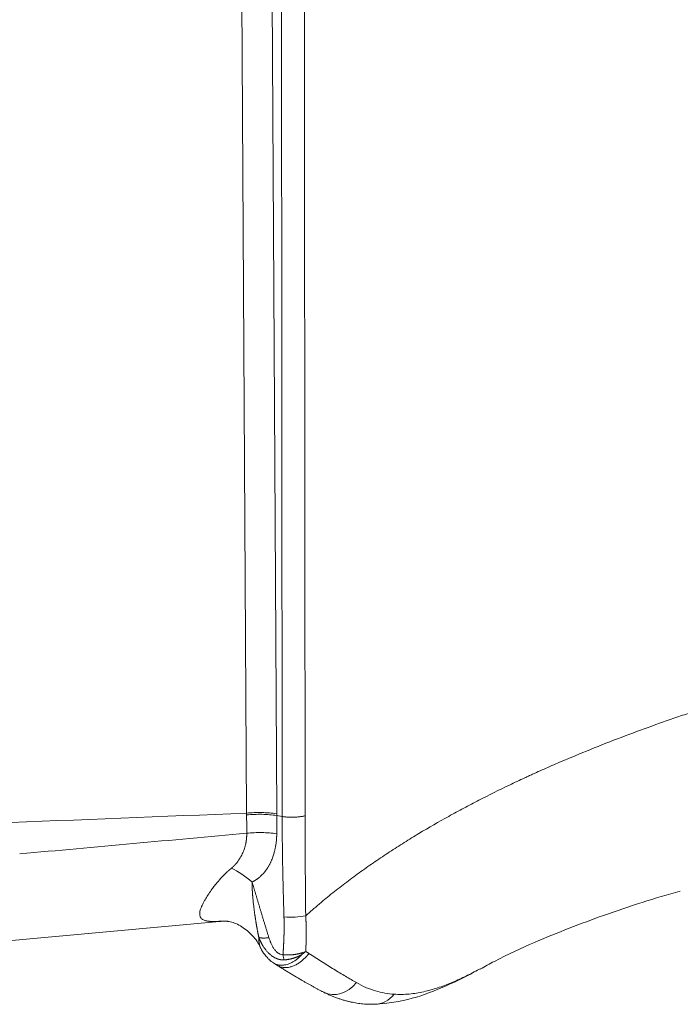
# Model space of a CAD drawing. Units: millimetres. Extents: x 0 to 594, y 0 to 420.
# Drawn here: x 451 to 466, y 99 to 120 of the extents above; entities that cross this region are included whole.
import ezdxf

# ---------------------------------------------------------------- set-up
doc = ezdxf.new("R2010")
doc.units = ezdxf.units.MM
doc.layers.add('1', color=7, linetype='Continuous', true_color=0xffffff)

msp = doc.modelspace()

# ---------------------------------------------------------------- linework, layer by layer
at = {"layer": '1', "color": 7, "linetype": 'Continuous', "lineweight": 13}
for p, q in [((456.1813, 103.0357), (456.0588, 124.6102)), ((456.7151, 124.5985), (456.8376, 103.024)), ((456.8376, 103.024), (456.8378, 102.9852)), ((456.9549, 102.9622), (456.8378, 102.9852))]:
    msp.add_line(p, q, dxfattribs=at)
at = {"layer": '1', "color": 3, "linetype": 'Continuous', "lineweight": 18}
for p, q in [((450.8361, 100.2436), (455.5936, 100.6756)), ((456.7721, 99.7704), (456.8512, 99.7206))]:
    msp.add_line(p, q, dxfattribs=at)
at = {"layer": '1', "color": 7, "linetype": 'Continuous', "lineweight": 13}
for centre, major_axis, ratio, start_param, end_param in [((456.1077, 101.034), (-0.9057, 0.8615), 0.4037431, 4.8778625, 5.3456944), ((457.176, 101.0655), (-0.6666, -0.0088), 0.4423286, 1.2887242, 2.0182522), ((457.0532, 100.0985), (0.0065, -0.3333), 0.2786676, 5.1569306, 5.5869684), ((458.1698, 99.727), (-0.3082, -0.5911), 0.8189254, 6.2823131, 7.6235701)]:
    msp.add_ellipse(centre, major_axis=major_axis, ratio=ratio, start_param=start_param, end_param=end_param, dxfattribs=at)
at = {"layer": '1', "color": 3, "linetype": 'Continuous', "lineweight": 18}
msp.add_ellipse((458.9626, 99.5425), major_axis=(-0.0103, 0.6666), ratio=0.8589103, start_param=3.1420068, end_param=3.9622833, dxfattribs=at)
at = {"layer": '1', "color": 7, "linetype": 'Continuous', "lineweight": 13}
for points in [[(457.4547, 102.9772), (457.448, 110.0894), (457.4412, 117.2017), (457.4345, 124.3139)], [(456.9549, 102.9622), (456.9494, 110.053), (456.9435, 117.1661), (456.9373, 124.3015)], [(456.1813, 103.0357), (452.5319, 102.8906), (448.8825, 102.7453), (445.2332, 102.6)], [(456.1815, 102.9968), (456.1814, 103.0098), (456.1814, 103.0228), (456.1813, 103.0357)], [(456.1841, 102.5983), (456.1833, 102.7312), (456.1824, 102.864), (456.1815, 102.9968)], [(456.1841, 102.5984), (454.5374, 102.4486), (452.8906, 102.2988), (451.2439, 102.149)], [(455.6133, 100.6802), (455.5913, 100.6791), (455.5692, 100.6782), (455.5471, 100.6775)], [(456.4465, 100.3348), (456.4519, 100.3321), (456.4639, 100.3273), (456.4852, 100.3219), (456.5095, 100.3183), (456.5365, 100.3165), (456.5659, 100.3166), (456.5973, 100.3186), (456.6304, 100.3224), (456.6533, 100.3261), (456.6649, 100.3283)]]:
    msp.add_open_spline(points, degree=3, dxfattribs=at)
for points, knots in [([(467.8822, 105.8543), (467.4522, 105.7319), (467.0176, 105.6022), (466.5233, 105.4462), (466.4683, 105.4288), (466.3581, 105.3936), (466.1926, 105.3403), (466.0266, 105.2858), (465.8606, 105.2306), (465.8052, 105.212), (465.6944, 105.1746), (465.5281, 105.1181), (465.3617, 105.0604), (465.0285, 104.9432), (464.806, 104.8628), (464.3604, 104.6968), (464.1373, 104.6113), (463.6905, 104.4348), (463.4668, 104.3437), (463.1309, 104.2026), (463.0189, 104.1548), (462.8508, 104.0818), (462.7948, 104.0573), (462.6826, 104.0079), (462.6266, 103.9829), (462.5144, 103.9327), (462.4303, 103.8947), (462.3464, 103.8563), (462.2904, 103.8306), (462.2625, 103.8177), (462.1228, 103.7529), (461.7884, 103.5953), (461.3456, 103.3757), (461.0163, 103.2031), (460.7974, 103.0862), (460.6883, 103.0268), (460.362, 102.8459), (460.0379, 102.6591), (459.7175, 102.4626), (459.5047, 102.3293), (459.3988, 102.2616), (459.1879, 102.1235), (459.083, 102.0533), (458.8741, 101.9101), (458.7702, 101.8373), (458.5636, 101.6887), (458.4609, 101.613), (458.3077, 101.4971), (458.2568, 101.4581), (458.1554, 101.3793), (458.0543, 101.2998), (457.9543, 101.2189), (457.8799, 101.1578), (457.8552, 101.1374), (457.806, 101.0964), (457.6833, 100.9935), (457.5628, 100.8887), (457.4679, 100.8035)], [0, 0, 0, 0, 0.125, 0.125, 0.140625, 0.140625, 0.15625, 0.1875, 0.1875, 0.203125, 0.203125, 0.21875, 0.25, 0.25, 0.3125, 0.3125, 0.375, 0.375, 0.4375, 0.4375, 0.46875, 0.46875, 0.484375, 0.484375, 0.5, 0.5, 0.515625, 0.5234375, 0.5234375, 0.53125, 0.53125, 0.5625, 0.625, 0.65625, 0.65625, 0.6875, 0.6875, 0.75, 0.78125, 0.78125, 0.8125, 0.8125, 0.84375, 0.84375, 0.875, 0.875, 0.90625, 0.90625, 0.921875, 0.921875, 0.9375, 0.953125, 0.953125, 0.9609375, 0.9609375, 0.96875, 1, 1, 1, 1]), ([(456.8376, 103.024), (456.7849, 103.0313), (456.7312, 103.037), (456.6222, 103.0454), (456.5671, 103.048), (456.4564, 103.05), (456.4008, 103.0494), (456.2904, 103.0449), (456.2354, 103.0411), (456.1813, 103.0357)], [0, 0, 0, 0, 0.25, 0.25, 0.5, 0.5, 0.75, 0.75, 1, 1, 1, 1]), ([(456.1815, 102.9968), (456.2357, 103.0022), (456.2906, 103.0061), (456.4011, 103.0105), (456.4566, 103.0112), (456.5673, 103.0092), (456.6224, 103.0066), (456.7314, 102.9983), (456.7852, 102.9925), (456.8378, 102.9852)], [0, 0, 0, 0, 0.25, 0.25, 0.5, 0.5, 0.75, 0.75, 1, 1, 1, 1]), ([(456.8378, 102.9852), (456.8379, 102.978), (456.8379, 102.9635), (456.838, 102.9418), (456.8381, 102.92), (456.8382, 102.8981), (456.8382, 102.8763), (456.8382, 102.8543), (456.8382, 102.8324), (456.8382, 102.8103), (456.8382, 102.7883), (456.8381, 102.7662), (456.838, 102.744), (456.8379, 102.7219), (456.8378, 102.6997), (456.8377, 102.6774), (456.8375, 102.6551), (456.8373, 102.6328), (456.8371, 102.6104), (456.837, 102.5955), (456.8369, 102.5881)], [0, 0, 0, 0, 0.0545734, 0.1092756, 0.1641042, 0.2190567, 0.2741307, 0.3293236, 0.384633, 0.4400564, 0.4955913, 0.5512351, 0.6069852, 0.6628393, 0.7187946, 0.7748486, 0.8309988, 0.8872425, 0.9435771, 1, 1, 1, 1]), ([(456.9942, 100.7799), (456.9937, 100.7954), (456.9927, 100.8259), (456.9914, 100.8709), (456.9901, 100.9145), (456.9888, 100.9566), (456.9876, 100.9972), (456.9865, 101.0364), (456.9854, 101.0742), (456.9844, 101.1105), (456.9834, 101.1454), (456.9825, 101.1788), (456.9816, 101.2108), (456.9808, 101.2414), (456.9801, 101.2706), (456.9793, 101.2983), (456.9776, 101.3657), (456.975, 101.4705), (456.9717, 101.6108), (456.9689, 101.7433), (456.9666, 101.8545), (456.9649, 101.9465), (456.9636, 102.0214), (456.9624, 102.0953), (456.9613, 102.1681), (456.9603, 102.2398), (456.9594, 102.3105), (456.9586, 102.3801), (456.9578, 102.4487), (456.9572, 102.5163), (456.9566, 102.5829), (456.9561, 102.6484), (456.9557, 102.713), (456.9554, 102.7767), (456.9551, 102.8394), (456.955, 102.9011), (456.9549, 102.9419), (456.9549, 102.9622)], [0, 0, 0, 0, 0.021331, 0.0419861, 0.0619678, 0.0812784, 0.0999203, 0.1178956, 0.1352065, 0.1518551, 0.1678432, 0.1831728, 0.1978458, 0.2118637, 0.2252283, 0.2379412, 0.2500037, 0.3178525, 0.3821012, 0.4428007, 0.4999984, 0.5348394, 0.5691727, 0.6030048, 0.6363424, 0.6691919, 0.7015594, 0.7334511, 0.7648729, 0.7958307, 0.8263301, 0.8563767, 0.8859758, 0.9151326, 0.9438524, 0.9721399, 1, 1, 1, 1]), ([(457.4679, 100.8035), (457.463, 101.1652), (457.4599, 101.5273), (457.4559, 102.252), (457.455, 102.6146), (457.4547, 102.9773)], [0, 0, 0, 0, 0.5, 0.5, 1, 1, 1, 1]), ([(455.852, 101.8386), (455.8529, 101.8392), (455.8545, 101.8406), (455.857, 101.8426), (455.8595, 101.8447), (455.862, 101.8468), (455.8645, 101.8489), (455.867, 101.851), (455.8695, 101.8532), (455.872, 101.8553), (455.8745, 101.8575), (455.877, 101.8597), (455.8795, 101.862), (455.882, 101.8642), (455.8845, 101.8665), (455.887, 101.8688), (455.8894, 101.8711), (455.8919, 101.8734), (455.8944, 101.8758), (455.8969, 101.8782), (455.8993, 101.8805), (455.9018, 101.883), (455.9043, 101.8854), (455.9068, 101.8879), (455.9092, 101.8903), (455.9117, 101.8928), (455.9141, 101.8954), (455.9166, 101.8979), (455.9191, 101.9005), (455.9215, 101.903), (455.924, 101.9057), (455.9264, 101.9083), (455.9289, 101.9109), (455.9313, 101.9136), (455.9338, 101.9163), (455.9362, 101.919), (455.9439, 101.9276), (455.9567, 101.9425), (455.9742, 101.9641), (455.9912, 101.9866), (456.0073, 102.0093), (456.0225, 102.0321), (456.0367, 102.0547), (456.0504, 102.0779), (456.0676, 102.1089), (456.0875, 102.1483), (456.1085, 102.1961), (456.1269, 102.2446), (456.1428, 102.2936), (456.1561, 102.3435), (456.164, 102.3802), (456.1682, 102.4033), (456.1698, 102.4124), (456.1713, 102.4216), (456.1727, 102.4308), (456.1741, 102.44), (456.1753, 102.4492), (456.1765, 102.4584), (456.1776, 102.4676), (456.1786, 102.4769), (456.1795, 102.4861), (456.1803, 102.4954), (456.1811, 102.5047), (456.1818, 102.514), (456.1824, 102.5233), (456.1829, 102.5326), (456.1833, 102.542), (456.1837, 102.5514), (456.1839, 102.5607), (456.1841, 102.5701), (456.1842, 102.5795), (456.1842, 102.589), (456.1841, 102.5952), (456.1841, 102.5984)], [0, 0, 0, 0, 0.0035658, 0.0071481, 0.0107471, 0.014363, 0.0179957, 0.0216456, 0.0253125, 0.0289968, 0.0326985, 0.0364177, 0.0401545, 0.0439091, 0.0476814, 0.0514718, 0.0552802, 0.0591067, 0.0629516, 0.0668147, 0.0706964, 0.0745966, 0.0785154, 0.082453, 0.0864094, 0.0903848, 0.0943792, 0.0983927, 0.1024255, 0.1064775, 0.1105489, 0.1146397, 0.1187501, 0.1228802, 0.1270299, 0.1311995, 0.1353889, 0.1667512, 0.1987529, 0.2314226, 0.264787, 0.2958245, 0.3271256, 0.3587086, 0.3905914, 0.4523834, 0.5146108, 0.5756152, 0.6365858, 0.6976312, 0.7588595, 0.7698136, 0.7807643, 0.7917122, 0.8026578, 0.8136019, 0.8245449, 0.8354876, 0.8464305, 0.8573743, 0.8683195, 0.8792669, 0.8902169, 0.9011702, 0.9121275, 0.9230893, 0.9340562, 0.9450289, 0.956008, 0.966994, 0.9779876, 0.9889894, 1, 1, 1, 1]), ([(456.1841, 102.5984), (456.238, 102.6038), (456.2926, 102.6077), (456.4024, 102.6123), (456.4577, 102.613), (456.5677, 102.6113), (456.6226, 102.6088), (456.731, 102.6008), (456.7845, 102.5952), (456.8369, 102.5881)], [0, 0, 0, 0, 0.25, 0.25, 0.5, 0.5, 0.75, 0.75, 1, 1, 1, 1]), ([(456.8369, 102.5881), (456.8369, 102.586), (456.8369, 102.582), (456.8368, 102.576), (456.8366, 102.5699), (456.8365, 102.5638), (456.8364, 102.5578), (456.8362, 102.5517), (456.836, 102.5457), (456.8358, 102.5397), (456.8355, 102.5336), (456.8353, 102.5276), (456.835, 102.5216), (456.8347, 102.5155), (456.8344, 102.5095), (456.8341, 102.5035), (456.8337, 102.4975), (456.8333, 102.4915), (456.8329, 102.4855), (456.8325, 102.4795), (456.832, 102.4735), (456.8316, 102.4676), (456.8311, 102.4616), (456.8306, 102.4556), (456.8301, 102.4497), (456.8295, 102.4437), (456.829, 102.4378), (456.8273, 102.4211), (456.8242, 102.3937), (456.819, 102.3556), (456.8128, 102.3176), (456.8035, 102.2674), (456.7894, 102.2051), (456.7712, 102.1404), (456.7527, 102.0843), (456.7349, 102.0366), (456.7189, 101.9984), (456.7056, 101.9694), (456.6958, 101.949), (456.6848, 101.927), (456.6724, 101.9037), (456.6587, 101.8793), (456.6457, 101.8576), (456.6345, 101.8398), (456.626, 101.8268), (456.6187, 101.816), (456.6126, 101.8071), (456.6076, 101.8001), (456.6039, 101.7949), (456.5996, 101.789), (456.5945, 101.7821), (456.5881, 101.7736), (456.5818, 101.7656), (456.5757, 101.7579), (456.5698, 101.7505), (456.564, 101.7436), (456.5584, 101.7369), (456.5449, 101.7213), (456.5238, 101.6983), (456.4946, 101.6695), (456.4667, 101.6447), (456.4455, 101.6276), (456.4312, 101.6166), (456.4232, 101.6106), (456.4153, 101.6049), (456.4074, 101.5993), (456.3996, 101.5939), (456.3918, 101.5886), (456.3841, 101.5835), (456.3763, 101.5786), (456.3687, 101.5738), (456.361, 101.5692), (456.3535, 101.5647), (456.3459, 101.5603), (456.3384, 101.5561), (456.331, 101.5519), (456.3236, 101.5479), (456.3162, 101.544), (456.3089, 101.5403), (456.304, 101.5378), (456.3016, 101.5366)], [0, 0, 0, 0, 0.0048059, 0.0096132, 0.0144217, 0.0192313, 0.0240418, 0.0288528, 0.0336642, 0.0384758, 0.0432873, 0.0480986, 0.0529094, 0.0577196, 0.0625288, 0.0673368, 0.0721435, 0.0769487, 0.081752, 0.0865533, 0.0913524, 0.096149, 0.1009429, 0.1057339, 0.1105217, 0.1153062, 0.1200871, 0.1248641, 0.15562, 0.1866283, 0.2178132, 0.2490954, 0.3106759, 0.3736455, 0.4137138, 0.4556193, 0.4988911, 0.5157321, 0.5343618, 0.5546354, 0.5763932, 0.5994614, 0.6236538, 0.6384385, 0.651122, 0.6618159, 0.6706146, 0.6775961, 0.6828225, 0.6863403, 0.6953466, 0.703999, 0.7123092, 0.7202886, 0.7279481, 0.7352981, 0.7423489, 0.74911, 0.7853358, 0.8180525, 0.8476884, 0.8746271, 0.8825467, 0.8903346, 0.8979948, 0.9055313, 0.9129477, 0.9202478, 0.9274351, 0.9345133, 0.9414858, 0.9483558, 0.9551267, 0.9618016, 0.9683836, 0.9748756, 0.9812806, 0.9876012, 0.9938401, 1, 1, 1, 1]), ([(455.5471, 100.6775), (455.5458, 100.6775), (455.5432, 100.6774), (455.5393, 100.6773), (455.5354, 100.6772), (455.5315, 100.6771), (455.5276, 100.677), (455.5238, 100.6769), (455.5199, 100.6768), (455.5161, 100.6768), (455.5123, 100.6767), (455.5086, 100.6766), (455.5048, 100.6766), (455.5011, 100.6766), (455.4974, 100.6765), (455.4937, 100.6765), (455.49, 100.6765), (455.4864, 100.6765), (455.4827, 100.6765), (455.4791, 100.6765), (455.4755, 100.6765), (455.472, 100.6765), (455.4684, 100.6766), (455.4649, 100.6766), (455.4614, 100.6767), (455.4579, 100.6767), (455.4544, 100.6768), (455.451, 100.6769), (455.4475, 100.6769), (455.4441, 100.677), (455.4408, 100.6771), (455.4374, 100.6772), (455.434, 100.6774), (455.4307, 100.6775), (455.4274, 100.6776), (455.4241, 100.6778), (455.4208, 100.6779), (455.4176, 100.6781), (455.4144, 100.6782), (455.4111, 100.6784), (455.408, 100.6786), (455.4048, 100.6788), (455.4016, 100.679), (455.3985, 100.6792), (455.3954, 100.6795), (455.3923, 100.6797), (455.3892, 100.6799), (455.3862, 100.6802), (455.3831, 100.6804), (455.3801, 100.6807), (455.3771, 100.681), (455.3742, 100.6813), (455.3712, 100.6816), (455.3683, 100.6819), (455.3654, 100.6822), (455.3625, 100.6825), (455.3596, 100.6829), (455.3567, 100.6832), (455.3539, 100.6836), (455.3511, 100.684), (455.3483, 100.6843), (455.3455, 100.6847), (455.3428, 100.6851), (455.34, 100.6855), (455.3373, 100.6859), (455.3346, 100.6864), (455.3319, 100.6868), (455.319, 100.689), (455.2969, 100.6936), (455.2682, 100.7019), (455.243, 100.7121), (455.2211, 100.7242), (455.2014, 100.7392), (455.1846, 100.7576), (455.1716, 100.7801), (455.1634, 100.8057), (455.1596, 100.8371), (455.1616, 100.8755), (455.1712, 100.922), (455.1879, 100.9731), (455.211, 101.0286), (455.2402, 101.0879), (455.2812, 101.1619), (455.3371, 101.2522), (455.395, 101.3361), (455.4406, 101.3982), (455.4695, 101.4363), (455.4973, 101.4718), (455.5238, 101.5047), (455.5486, 101.5347), (455.5739, 101.5645), (455.6004, 101.5948), (455.6279, 101.6255), (455.6566, 101.6563), (455.6856, 101.6865), (455.7076, 101.7086), (455.7221, 101.7228), (455.7288, 101.7294), (455.7356, 101.7359), (455.7423, 101.7423), (455.7491, 101.7487), (455.7559, 101.7551), (455.7627, 101.7614), (455.7695, 101.7676), (455.7763, 101.7738), (455.7831, 101.78), (455.7899, 101.7861), (455.7968, 101.7921), (455.8037, 101.7981), (455.8105, 101.804), (455.8174, 101.8099), (455.8243, 101.8158), (455.8312, 101.8215), (455.8381, 101.8273), (455.8451, 101.8329), (455.8497, 101.8367), (455.852, 101.8386)], [0, 0, 0, 0, 0.0020936, 0.0041852, 0.0062748, 0.0083623, 0.0104478, 0.0125314, 0.014613, 0.0166927, 0.0187706, 0.0208465, 0.0229207, 0.024993, 0.0270636, 0.0291324, 0.0311995, 0.0332649, 0.0353286, 0.0373907, 0.0394512, 0.0415101, 0.0435674, 0.0456232, 0.0476775, 0.0497303, 0.0517816, 0.0538316, 0.0558801, 0.0579273, 0.0599731, 0.0620177, 0.0640609, 0.0661029, 0.0681437, 0.0701832, 0.0722216, 0.0742589, 0.076295, 0.0783301, 0.0803641, 0.082397, 0.084429, 0.08646, 0.0884901, 0.0905192, 0.0925475, 0.0945749, 0.0966014, 0.0986272, 0.1006522, 0.1026765, 0.1047, 0.1067229, 0.1087451, 0.1107667, 0.1127877, 0.1148081, 0.116828, 0.1188473, 0.1208662, 0.1228846, 0.1249026, 0.1269202, 0.1289375, 0.1309544, 0.132971, 0.1349873, 0.1605091, 0.1858905, 0.2111932, 0.2364796, 0.2618122, 0.2919194, 0.3221138, 0.3524979, 0.3831722, 0.4223638, 0.4620987, 0.50256, 0.5418483, 0.5817234, 0.6223217, 0.6825759, 0.7434262, 0.7641431, 0.7847504, 0.8052632, 0.8213239, 0.8372175, 0.8529519, 0.8685351, 0.8850852, 0.9013371, 0.9173023, 0.932993, 0.9365132, 0.9400145, 0.9434971, 0.9469611, 0.9504067, 0.953834, 0.9572433, 0.9606346, 0.9640083, 0.9673643, 0.970703, 0.9740245, 0.977329, 0.9806166, 0.9838876, 0.9871422, 0.9903805, 0.9936028, 0.9968092, 1, 1, 1, 1]), ([(456.3016, 101.5366), (456.3016, 101.535), (456.3015, 101.5317), (456.3014, 101.5267), (456.3013, 101.5216), (456.3012, 101.5165), (456.3011, 101.5112), (456.3011, 101.5059), (456.3011, 101.5004), (456.301, 101.4949), (456.301, 101.4893), (456.3011, 101.4836), (456.3011, 101.4778), (456.3012, 101.4719), (456.3013, 101.4659), (456.3014, 101.4598), (456.3015, 101.4537), (456.3016, 101.4474), (456.3018, 101.4411), (456.3019, 101.4347), (456.3021, 101.4282), (456.3023, 101.4215), (456.3026, 101.4149), (456.3028, 101.4081), (456.3031, 101.4012), (456.3034, 101.3942), (456.3037, 101.3872), (456.304, 101.38), (456.3043, 101.3728), (456.3047, 101.3655), (456.3051, 101.3581), (456.3055, 101.3506), (456.3059, 101.343), (456.3063, 101.3353), (456.3068, 101.3276), (456.3073, 101.3197), (456.3078, 101.3118), (456.3083, 101.3038), (456.3089, 101.2957), (456.3094, 101.2875), (456.31, 101.2792), (456.3106, 101.2709), (456.3113, 101.2624), (456.3119, 101.2539), (456.3126, 101.2452), (456.3133, 101.2365), (456.314, 101.2277), (456.3154, 101.2108), (456.3178, 101.1846), (456.3212, 101.1478), (456.3253, 101.1075), (456.33, 101.0635), (456.3354, 101.0159), (456.3405, 100.9731), (456.3451, 100.9366), (456.3488, 100.9075), (456.3526, 100.8791), (456.3563, 100.8514), (456.3601, 100.8243), (456.3638, 100.7979), (456.3676, 100.7721), (456.3713, 100.7469), (456.375, 100.7224), (456.3788, 100.6985), (456.3825, 100.6752), (456.3862, 100.6525), (456.3898, 100.6304), (456.3934, 100.609), (456.397, 100.5881), (456.4006, 100.5679), (456.4041, 100.5483), (456.4076, 100.5292), (456.411, 100.5108), (456.4143, 100.4929), (456.4176, 100.4757), (456.4209, 100.459), (456.4241, 100.4429), (456.4272, 100.4274), (456.4302, 100.4125), (456.4331, 100.3981), (456.436, 100.3843), (456.4388, 100.3711), (456.4414, 100.3585), (456.444, 100.3465), (456.4457, 100.3386), (456.4465, 100.3348)], [0, 0, 0, 0, 0.0038591, 0.0077917, 0.011798, 0.015878, 0.0200317, 0.0242592, 0.0285604, 0.0329355, 0.0373845, 0.0419074, 0.0465042, 0.0511749, 0.0559197, 0.0607385, 0.0656313, 0.0705982, 0.0756391, 0.0807542, 0.0859434, 0.0912068, 0.0965443, 0.1019561, 0.107442, 0.1130022, 0.1186366, 0.1243452, 0.1301282, 0.1359854, 0.1419169, 0.1479227, 0.1540029, 0.1601574, 0.1663862, 0.1726894, 0.179067, 0.1855189, 0.1920453, 0.198646, 0.2053212, 0.2120708, 0.2188948, 0.2257932, 0.2327661, 0.2398135, 0.2469353, 0.2541315, 0.2809457, 0.3108357, 0.3438017, 0.3798439, 0.4189624, 0.4611572, 0.4857535, 0.509869, 0.5335036, 0.5566573, 0.57933, 0.6015217, 0.6232324, 0.644462, 0.6652107, 0.6854783, 0.7052649, 0.7245705, 0.743395, 0.7617385, 0.779601, 0.7969825, 0.813883, 0.8303026, 0.8462412, 0.8616988, 0.8766756, 0.8911715, 0.9051865, 0.9187207, 0.9317741, 0.9443468, 0.9564387, 0.9680499, 0.9791805, 0.9898305, 1, 1, 1, 1]), ([(456.3016, 101.5366), (456.3041, 101.528), (456.3092, 101.5107), (456.3168, 101.4848), (456.3245, 101.4585), (456.3322, 101.4321), (456.3401, 101.4054), (456.348, 101.3785), (456.356, 101.3514), (456.3641, 101.324), (456.3723, 101.2964), (456.3805, 101.2685), (456.3889, 101.2405), (456.3973, 101.2122), (456.4057, 101.1837), (456.4143, 101.1549), (456.423, 101.1259), (456.4317, 101.0967), (456.4405, 101.0673), (456.4494, 101.0376), (456.4583, 101.0077), (456.4674, 100.9776), (456.4765, 100.9472), (456.4857, 100.9167), (456.495, 100.8859), (456.5043, 100.8548), (456.5138, 100.8236), (456.5233, 100.7921), (456.5329, 100.7604), (456.5426, 100.7285), (456.5524, 100.6963), (456.5622, 100.664), (456.5721, 100.6314), (456.5821, 100.5986), (456.5922, 100.5655), (456.6023, 100.5323), (456.6126, 100.4988), (456.6229, 100.4651), (456.6333, 100.4312), (456.6437, 100.3971), (456.6543, 100.3628), (456.6613, 100.3398), (456.6649, 100.3283)], [0, 0, 0, 0, 0.0211939, 0.0425847, 0.0641726, 0.0859576, 0.1079395, 0.1301185, 0.1524946, 0.1750675, 0.1978373, 0.2208039, 0.2439671, 0.2673268, 0.2908829, 0.3146351, 0.3385834, 0.3627274, 0.3870669, 0.4116018, 0.4363316, 0.4612562, 0.4863752, 0.5116882, 0.537195, 0.5628951, 0.5887881, 0.6148736, 0.6411512, 0.6676204, 0.6942807, 0.7211316, 0.7481725, 0.7754031, 0.8028226, 0.8304306, 0.8582263, 0.8862093, 0.9143788, 0.9427342, 0.9712749, 1, 1, 1, 1]), ([(456.9721, 99.9536), (456.9724, 99.9577), (456.9731, 99.9659), (456.974, 99.9783), (456.975, 99.9906), (456.9759, 100.0029), (456.9768, 100.0152), (456.9776, 100.0274), (456.9785, 100.0396), (456.9793, 100.0517), (456.9801, 100.0639), (456.9809, 100.076), (456.9817, 100.088), (456.9824, 100.1), (456.9832, 100.112), (456.9839, 100.124), (456.9846, 100.1359), (456.9852, 100.1478), (456.9859, 100.1596), (456.9865, 100.1714), (456.9871, 100.1831), (456.9877, 100.1949), (456.9883, 100.2065), (456.9889, 100.2181), (456.9894, 100.2297), (456.9899, 100.2413), (456.9904, 100.2528), (456.9909, 100.2642), (456.9914, 100.2756), (456.9918, 100.2869), (456.9923, 100.2982), (456.9927, 100.3095), (456.9931, 100.3207), (456.9934, 100.3319), (456.9938, 100.343), (456.9941, 100.354), (456.9946, 100.3693), (456.9951, 100.3887), (456.9956, 100.4123), (456.9961, 100.4359), (456.9965, 100.4594), (456.9968, 100.4829), (456.9971, 100.5063), (456.9973, 100.5296), (456.9973, 100.5528), (456.9974, 100.5759), (456.9973, 100.599), (456.9972, 100.622), (456.997, 100.6448), (456.9967, 100.6676), (456.9963, 100.6903), (456.9959, 100.7128), (456.9954, 100.7353), (456.9948, 100.7576), (456.9944, 100.7725), (456.9942, 100.7799)], [0, 0, 0, 0, 0.0150979, 0.0301586, 0.0451809, 0.060164, 0.0751067, 0.090008, 0.1048671, 0.1196829, 0.1344544, 0.1491808, 0.1638609, 0.178494, 0.1930791, 0.2076153, 0.2221016, 0.2365372, 0.2509212, 0.2652526, 0.2795307, 0.2937546, 0.3079233, 0.3220362, 0.3360923, 0.3500909, 0.3640311, 0.3779121, 0.3917331, 0.4054934, 0.4191922, 0.4328287, 0.4464022, 0.459912, 0.4733572, 0.4867373, 0.5000514, 0.5287102, 0.557293, 0.5857942, 0.6142082, 0.6425296, 0.6707531, 0.6988734, 0.7268855, 0.7547843, 0.7825649, 0.8102225, 0.8377524, 0.86515, 0.8924108, 0.9195304, 0.9465046, 0.9733291, 1, 1, 1, 1]), ([(457.4679, 100.8035), (457.4681, 100.8), (457.4685, 100.7929), (457.469, 100.7823), (457.4696, 100.7717), (457.4701, 100.7611), (457.4706, 100.7505), (457.4711, 100.7399), (457.4716, 100.7293), (457.472, 100.7188), (457.4725, 100.7082), (457.4729, 100.6976), (457.4733, 100.6871), (457.4737, 100.6765), (457.4741, 100.666), (457.4744, 100.6555), (457.4748, 100.645), (457.4751, 100.6344), (457.4754, 100.6239), (457.4757, 100.6134), (457.476, 100.6029), (457.4762, 100.5924), (457.4765, 100.582), (457.4767, 100.5715), (457.4769, 100.561), (457.4771, 100.5506), (457.4773, 100.5401), (457.4774, 100.5297), (457.4776, 100.5192), (457.4777, 100.5088), (457.4778, 100.4984), (457.4779, 100.488), (457.478, 100.4775), (457.4781, 100.4671), (457.4782, 100.4568), (457.4782, 100.4464), (457.4782, 100.436), (457.4782, 100.4256), (457.4782, 100.4153), (457.4782, 100.4049), (457.4782, 100.3946), (457.4781, 100.3842), (457.4781, 100.3739), (457.478, 100.3636), (457.4779, 100.3533), (457.4778, 100.343), (457.4777, 100.3327), (457.4775, 100.3224), (457.4774, 100.3121), (457.4772, 100.3018), (457.477, 100.2915), (457.4769, 100.2813), (457.4766, 100.271), (457.4764, 100.2608), (457.4762, 100.2506), (457.4759, 100.2403), (457.4757, 100.2301), (457.4754, 100.2199), (457.4751, 100.2097), (457.4748, 100.1995), (457.4745, 100.1893), (457.4742, 100.1792), (457.4738, 100.169), (457.4735, 100.1589), (457.4731, 100.1487), (457.4727, 100.1386), (457.4723, 100.1284), (457.4719, 100.1183), (457.4715, 100.1082), (457.4711, 100.0981), (457.4706, 100.088), (457.4702, 100.0779), (457.4697, 100.0678), (457.4692, 100.0578), (457.4687, 100.0477), (457.4682, 100.0377), (457.4679, 100.031), (457.4677, 100.0276)], [0, 0, 0, 0, 0.0135631, 0.0271211, 0.0406739, 0.0542216, 0.0677641, 0.0813013, 0.0948332, 0.1083597, 0.1218808, 0.1353964, 0.1489065, 0.1624111, 0.1759101, 0.1894034, 0.202891, 0.2163729, 0.2298489, 0.2433192, 0.2567835, 0.2702419, 0.2836943, 0.2971407, 0.3105811, 0.3240153, 0.3374433, 0.3508651, 0.3642807, 0.37769, 0.3910929, 0.4044894, 0.4178795, 0.4312631, 0.4446401, 0.4580106, 0.4713745, 0.4847317, 0.4980821, 0.5114259, 0.5247628, 0.5380929, 0.5514161, 0.5647323, 0.5780416, 0.5913439, 0.6046391, 0.6179272, 0.6312081, 0.6444819, 0.6577484, 0.6710076, 0.6842595, 0.6975041, 0.7107412, 0.7239709, 0.7371931, 0.7504077, 0.7636148, 0.7768143, 0.7900061, 0.8031902, 0.8163666, 0.8295352, 0.8426959, 0.8558488, 0.8689938, 0.8821308, 0.8952599, 0.9083809, 0.9214939, 0.9345987, 0.9476954, 0.9607839, 0.9738642, 0.9869363, 1, 1, 1, 1]), ([(456.9986, 99.8417), (456.9978, 99.8416), (456.9961, 99.8415), (456.9935, 99.8414), (456.9909, 99.8413), (456.9884, 99.8412), (456.9858, 99.8411), (456.9833, 99.841), (456.9807, 99.841), (456.9781, 99.841), (456.9756, 99.841), (456.973, 99.841), (456.9704, 99.841), (456.9679, 99.8411), (456.9653, 99.8412), (456.9627, 99.8413), (456.9601, 99.8414), (456.9576, 99.8415), (456.955, 99.8417), (456.9524, 99.8419), (456.9499, 99.8421), (456.9473, 99.8423), (456.9447, 99.8425), (456.9421, 99.8428), (456.9396, 99.8431), (456.937, 99.8434), (456.9344, 99.8437), (456.9319, 99.844), (456.9293, 99.8444), (456.9267, 99.8447), (456.9242, 99.8451), (456.9216, 99.8455), (456.919, 99.846), (456.9165, 99.8464), (456.9139, 99.8469), (456.9114, 99.8473), (456.9088, 99.8478), (456.9063, 99.8484), (456.9037, 99.8489), (456.9012, 99.8494), (456.8986, 99.85), (456.8961, 99.8506), (456.8935, 99.8512), (456.891, 99.8518), (456.8885, 99.8525), (456.8859, 99.8531), (456.8834, 99.8538), (456.8809, 99.8545), (456.8783, 99.8552), (456.8758, 99.8559), (456.8733, 99.8567), (456.8708, 99.8574), (456.8683, 99.8582), (456.8658, 99.859), (456.8633, 99.8598), (456.8608, 99.8606), (456.8583, 99.8615), (456.8558, 99.8623), (456.8533, 99.8632), (456.8509, 99.8641), (456.8484, 99.865), (456.8459, 99.8659), (456.8435, 99.8668), (456.841, 99.8678), (456.8385, 99.8687), (456.8361, 99.8697), (456.8336, 99.8707), (456.8312, 99.8717), (456.8288, 99.8727), (456.8263, 99.8738), (456.8239, 99.8748), (456.8215, 99.8759), (456.8191, 99.8769), (456.8167, 99.878), (456.8143, 99.8791), (456.8119, 99.8803), (456.8028, 99.8846), (456.7872, 99.8926), (456.7656, 99.9051), (456.7445, 99.9186), (456.7242, 99.9331), (456.7046, 99.9483), (456.6855, 99.9645), (456.667, 99.9815), (456.6475, 100.0008), (456.6272, 100.0226), (456.6063, 100.0472), (456.5861, 100.073), (456.5666, 100.1), (456.5479, 100.1282), (456.5346, 100.15), (456.5259, 100.1649), (456.5216, 100.1725), (456.5173, 100.1802), (456.513, 100.188), (456.5087, 100.1959), (456.5045, 100.2039), (456.5004, 100.212), (456.4962, 100.2202), (456.4922, 100.2284), (456.4881, 100.2368), (456.4841, 100.2452), (456.4801, 100.2538), (456.4762, 100.2624), (456.4723, 100.2711), (456.4684, 100.28), (456.4646, 100.2889), (456.4609, 100.2978), (456.4571, 100.3069), (456.4535, 100.3161), (456.4498, 100.3253), (456.4475, 100.3316), (456.4463, 100.3347)], [0, 0, 0, 0, 0.0033786, 0.0067556, 0.0101308, 0.0135044, 0.0168765, 0.020247, 0.0236159, 0.0269835, 0.0303496, 0.0337143, 0.0370777, 0.0404398, 0.0438006, 0.0471602, 0.0505187, 0.053876, 0.0572322, 0.0605873, 0.0639414, 0.0672945, 0.0706466, 0.0739979, 0.0773482, 0.0806977, 0.0840464, 0.0873944, 0.0907415, 0.094088, 0.0974338, 0.100779, 0.1041235, 0.1074675, 0.110811, 0.1141539, 0.1174963, 0.1208382, 0.1241797, 0.1275206, 0.1308611, 0.1342011, 0.1375408, 0.1408799, 0.1442187, 0.147557, 0.1508949, 0.1542324, 0.1575695, 0.1609062, 0.1642425, 0.1675784, 0.1709139, 0.174249, 0.1775838, 0.1809181, 0.184252, 0.1875856, 0.1909188, 0.1942516, 0.197584, 0.2009161, 0.2042478, 0.2075792, 0.2109102, 0.2142409, 0.2175714, 0.2209015, 0.2242314, 0.227561, 0.2308904, 0.2342196, 0.2375486, 0.2408776, 0.2442064, 0.2475353, 0.250864, 0.2822082, 0.3135219, 0.3447977, 0.3760372, 0.4068701, 0.4380208, 0.4694745, 0.5012338, 0.5407928, 0.5811211, 0.6221971, 0.6640268, 0.7065969, 0.7498977, 0.7608679, 0.7719331, 0.7830931, 0.7943479, 0.8056973, 0.8171415, 0.8286809, 0.8403145, 0.8520413, 0.8638609, 0.875773, 0.8877776, 0.8998744, 0.9120636, 0.9243454, 0.9367199, 0.9491874, 0.9617486, 0.974404, 0.9871541, 1, 1, 1, 1]), ([(456.9721, 99.9536), (456.9733, 99.9535), (456.9755, 99.9533), (456.979, 99.953), (456.9824, 99.9527), (456.9858, 99.9524), (456.9893, 99.9522), (456.9927, 99.9519), (456.9962, 99.9517), (456.9996, 99.9514), (457.0031, 99.9512), (457.0066, 99.951), (457.0101, 99.9508), (457.0135, 99.9506), (457.017, 99.9504), (457.0205, 99.9502), (457.024, 99.9501), (457.0276, 99.9499), (457.0311, 99.9498), (457.0346, 99.9497), (457.0381, 99.9496), (457.0417, 99.9494), (457.0452, 99.9494), (457.0487, 99.9493), (457.0523, 99.9492), (457.0558, 99.9491), (457.0594, 99.9491), (457.063, 99.9491), (457.0665, 99.949), (457.0701, 99.949), (457.0737, 99.949), (457.0772, 99.949), (457.0808, 99.949), (457.0844, 99.9491), (457.088, 99.9491), (457.0916, 99.9492), (457.0952, 99.9492), (457.0988, 99.9493), (457.1024, 99.9494), (457.106, 99.9495), (457.1096, 99.9496), (457.1132, 99.9497), (457.1168, 99.9499), (457.1204, 99.95), (457.124, 99.9502), (457.1276, 99.9503), (457.1312, 99.9505), (457.1349, 99.9507), (457.1385, 99.9509), (457.1421, 99.9511), (457.1457, 99.9513), (457.1493, 99.9516), (457.153, 99.9518), (457.1566, 99.9521), (457.1602, 99.9524), (457.1638, 99.9527), (457.1674, 99.953), (457.1711, 99.9533), (457.1747, 99.9536), (457.1859, 99.9546), (457.2045, 99.9566), (457.2302, 99.96), (457.2554, 99.964), (457.2749, 99.9675), (457.2889, 99.9704), (457.2976, 99.9722), (457.3061, 99.9741), (457.3144, 99.976), (457.3224, 99.9779), (457.3302, 99.9799), (457.3378, 99.9818), (457.3451, 99.9838), (457.3522, 99.9858), (457.3591, 99.9878), (457.3658, 99.9898), (457.3722, 99.9918), (457.3764, 99.9932), (457.3785, 99.9939)], [0, 0, 0, 0, 0.0084739, 0.016956, 0.0254462, 0.0339444, 0.0424505, 0.0509643, 0.0594858, 0.0680149, 0.0765514, 0.0850953, 0.0936464, 0.1022046, 0.1107698, 0.119342, 0.1279209, 0.1365066, 0.1450988, 0.1536974, 0.1623024, 0.1709137, 0.1795311, 0.1881544, 0.1967837, 0.2054187, 0.2140594, 0.2227057, 0.2313574, 0.2400144, 0.2486766, 0.2573439, 0.2660161, 0.2746932, 0.283375, 0.2920614, 0.3007523, 0.3094476, 0.3181472, 0.3268508, 0.3355585, 0.3442701, 0.3529855, 0.3617045, 0.370427, 0.379153, 0.3878822, 0.3966146, 0.4053501, 0.4140885, 0.4228297, 0.4315736, 0.44032, 0.4490689, 0.4578201, 0.4665735, 0.475329, 0.4840865, 0.4928457, 0.5016067, 0.565317, 0.6280323, 0.6897086, 0.7503073, 0.772524, 0.7942393, 0.8154524, 0.8361631, 0.8563713, 0.8760771, 0.8952808, 0.913983, 0.9321843, 0.9498855, 0.9670878, 0.9837922, 1, 1, 1, 1]), ([(457.3911, 99.9642), (457.3903, 99.9636), (457.3885, 99.9625), (457.3857, 99.9608), (457.3826, 99.959), (457.3794, 99.957), (457.376, 99.9549), (457.3723, 99.9528), (457.3684, 99.9505), (457.3642, 99.9481), (457.3599, 99.9457), (457.3553, 99.9431), (457.3504, 99.9405), (457.3423, 99.9362), (457.3316, 99.9307), (457.3188, 99.9245), (457.3079, 99.9194), (457.2958, 99.9139), (457.2818, 99.9078), (457.2652, 99.9011), (457.2488, 99.8949), (457.2326, 99.8891), (457.2165, 99.8837), (457.2034, 99.8796), (457.1934, 99.8765), (457.1863, 99.8745), (457.1793, 99.8725), (457.1722, 99.8706), (457.1651, 99.8687), (457.158, 99.8669), (457.151, 99.8651), (457.1439, 99.8634), (457.1369, 99.8618), (457.1298, 99.8603), (457.1228, 99.8587), (457.1157, 99.8573), (457.1087, 99.8559), (457.1017, 99.8546), (457.0947, 99.8533), (457.0877, 99.8521), (457.0807, 99.851), (457.0738, 99.8499), (457.0668, 99.8488), (457.0599, 99.8479), (457.053, 99.847), (457.0461, 99.8461), (457.0393, 99.8453), (457.0324, 99.8445), (457.0256, 99.8439), (457.0188, 99.8432), (457.0121, 99.8427), (457.0053, 99.8421), (457.0008, 99.8418), (456.9986, 99.8417)], [0, 0, 0, 0, 0.0072405, 0.0150657, 0.0234721, 0.0324568, 0.0420183, 0.0521581, 0.0628812, 0.0741963, 0.0861025, 0.0985993, 0.1116883, 0.125373, 0.1640892, 0.1977312, 0.2262758, 0.2496886, 0.2926654, 0.33504, 0.3768011, 0.4179432, 0.4584556, 0.4983236, 0.5159485, 0.5335564, 0.5511468, 0.5687193, 0.5862733, 0.6038077, 0.6213218, 0.6388147, 0.6562856, 0.6737337, 0.6911583, 0.7085587, 0.7259342, 0.7432839, 0.7606074, 0.7779038, 0.7951725, 0.8124129, 0.8296244, 0.8468063, 0.8639579, 0.8810787, 0.8981679, 0.9152248, 0.9322487, 0.9492388, 0.9661944, 0.9831151, 1, 1, 1, 1]), ([(457.4677, 100.0276), (457.4702, 100.0259), (457.4753, 100.0226), (457.483, 100.0176), (457.4906, 100.0126), (457.4982, 100.0076), (457.5058, 100.0027), (457.5134, 99.9977), (457.5209, 99.9928), (457.5284, 99.9879), (457.5335, 99.9846), (457.536, 99.983)], [0, 0, 0, 0, 0.1116652, 0.2231924, 0.3345813, 0.4458317, 0.5569434, 0.6679163, 0.7787502, 0.8894448, 1, 1, 1, 1]), ([(458.5707, 99.3463), (458.4943, 99.3899), (458.4152, 99.4358), (458.2517, 99.5326), (458.1673, 99.5834), (457.9934, 99.6902), (457.9038, 99.7462), (457.722, 99.8619), (457.6301, 99.9213), (457.536, 99.983)], [0, 0, 0, 0, 0.2515, 0.2515, 0.503, 0.503, 0.7545, 0.7545, 1, 1, 1, 1]), ([(461.0591, 99.5406), (461.0133, 99.5172), (460.9673, 99.4943), (460.8257, 99.426), (460.7295, 99.3826), (460.5352, 99.3023), (460.437, 99.2654), (460.2379, 99.2002), (460.1369, 99.1717), (459.9313, 99.126), (459.8265, 99.1087), (459.6118, 99.0891), (459.5019, 99.0867), (459.3885, 99.0946)], [0, 0, 0, 0, 0.088132, 0.088132, 0.2705056, 0.2705056, 0.4528792, 0.4528792, 0.6352528, 0.6352528, 0.8176264, 0.8176264, 1, 1, 1, 1]), ([(459.3885, 99.0946), (459.2564, 99.1038), (459.1218, 99.1267), (458.9161, 99.1881), (458.8468, 99.2131), (458.7086, 99.2725), (458.6396, 99.3069), (458.5707, 99.3463)], [0, 0, 0, 0, 0.5, 0.5, 0.75, 0.75, 1, 1, 1, 1])]:
    msp.add_open_spline(points, degree=3, knots=knots, dxfattribs=at)
for points, weights in [([(457.4547, 102.9773), (457.2116, 102.9254), (456.9549, 102.9622)], [1, 0.926750516676, 1]), ([(457.3911, 99.9642), (457.3853, 99.9784), (457.3785, 99.9939)], [1, 0.998077114774, 1])]:
    msp.add_rational_spline(points, weights, degree=2, dxfattribs=at)
at = {"layer": '1', "color": 3, "linetype": 'Continuous', "lineweight": 18}
for points, knots in [([(461.2666, 99.6431), (461.3682, 99.7004), (461.7585, 99.914), (462.6569, 100.3236), (464.0239, 100.8548), (465.0675, 101.1874), (465.6174, 101.3393)], [0, 0, 0, 0, 0.0702773, 0.2694338, 0.6108682, 1, 1, 1, 1]), ([(455.8052, 100.6767), (455.8032, 100.677), (455.7984, 100.6776), (455.791, 100.6786), (455.7829, 100.6796), (455.7748, 100.6805), (455.7667, 100.6814), (455.7586, 100.6822), (455.7504, 100.6829), (455.7423, 100.6835), (455.7342, 100.6841), (455.7261, 100.6846), (455.7179, 100.685), (455.7098, 100.6854), (455.7017, 100.6857), (455.6935, 100.6859), (455.6854, 100.686), (455.6772, 100.6861), (455.6691, 100.6861), (455.6609, 100.686), (455.6528, 100.6859), (455.6447, 100.6856), (455.6365, 100.6854), (455.6284, 100.685), (455.6202, 100.6846), (455.6121, 100.684), (455.604, 100.6835), (455.5958, 100.6828), (455.5877, 100.6821), (455.5796, 100.6813), (455.5715, 100.6804), (455.5634, 100.6795), (455.5553, 100.6785), (455.5499, 100.6777), (455.5472, 100.6774)], [0, 0, 0, 0, 0.0240492, 0.0555058, 0.0869642, 0.1184242, 0.1498859, 0.1813494, 0.2128146, 0.2442814, 0.27575, 0.3072203, 0.3386923, 0.3701661, 0.4016415, 0.4331186, 0.4645975, 0.4960781, 0.5275603, 0.5590443, 0.59053, 0.6220174, 0.6535066, 0.6849974, 0.71649, 0.7479842, 0.7794802, 0.8109779, 0.8424773, 0.8739784, 0.9054812, 0.9369858, 0.968492, 1, 1, 1, 1]), ([(455.6133, 100.6801), (455.6147, 100.6803), (455.6175, 100.6806), (455.6217, 100.6811), (455.6259, 100.6816), (455.6301, 100.682), (455.6344, 100.6824), (455.6386, 100.6829), (455.6428, 100.6832), (455.647, 100.6836), (455.6512, 100.684), (455.6554, 100.6843), (455.6596, 100.6846), (455.6638, 100.6849), (455.668, 100.6852), (455.6722, 100.6854), (455.6764, 100.6857), (455.6806, 100.6859), (455.6847, 100.6861), (455.6889, 100.6863), (455.6931, 100.6864), (455.6973, 100.6866), (455.7015, 100.6867), (455.7055, 100.6868), (455.7082, 100.6868), (455.7094, 100.6868)], [0, 0, 0, 0, 0.043937, 0.0878536, 0.1317496, 0.1756251, 0.2194802, 0.2633147, 0.3071287, 0.3509222, 0.3946952, 0.4384478, 0.4821798, 0.5258913, 0.5695823, 0.6132528, 0.6569028, 0.7005323, 0.7441413, 0.7877298, 0.8312978, 0.8748453, 0.9183723, 0.9618788, 1, 1, 1, 1]), ([(455.7943, 100.6783), (455.8771, 100.6641), (456.0376, 100.6019), (456.2893, 100.4089), (456.4383, 100.2133), (456.4826, 100.105), (456.4911, 100.081)], [0, 0, 0, 0, 0.3293168, 0.6420036, 0.9223254, 1, 1, 1, 1]), ([(456.6649, 100.3283), (456.6713, 100.3074), (456.678, 100.2872), (456.6887, 100.258), (456.6941, 100.2436), (456.7007, 100.2273), (456.7041, 100.2193), (456.7055, 100.2159), (456.7065, 100.2137), (456.7069, 100.2127), (456.7163, 100.191), (456.7256, 100.1713), (456.7403, 100.1434), (456.7454, 100.1343), (456.7531, 100.1211), (456.757, 100.1146), (456.7617, 100.1071), (456.764, 100.1035), (456.765, 100.1019), (456.7657, 100.1009), (456.7659, 100.1004), (456.7789, 100.0805), (456.7923, 100.0625), (456.8136, 100.0379), (456.821, 100.0301), (456.8322, 100.019), (456.8379, 100.0137), (456.8446, 100.0078), (456.8476, 100.0053), (456.8495, 100.0037), (456.8504, 100.003), (456.8605, 99.9948), (456.8697, 99.9882), (456.8838, 99.9794), (456.891, 99.9753), (456.8995, 99.9711), (456.9032, 99.9694), (456.9056, 99.9683), (456.9067, 99.9678), (456.9299, 99.9578), (456.9512, 99.9532), (456.9721, 99.9536)], [0, 0, 0, 0, 0.125, 0.125, 0.1875, 0.21875, 0.234375, 0.2421875, 0.2421875, 0.25, 0.25, 0.375, 0.375, 0.4375, 0.4375, 0.46875, 0.484375, 0.4921875, 0.4960938, 0.4960938, 0.5, 0.5, 0.625, 0.625, 0.6875, 0.6875, 0.71875, 0.734375, 0.7421875, 0.7421875, 0.75, 0.75, 0.8125, 0.8125, 0.84375, 0.859375, 0.8671875, 0.8671875, 0.875, 0.875, 1, 1, 1, 1]), ([(456.4877, 100.0966), (456.5126, 100.0472), (456.5594, 99.9723), (456.6335, 99.8872), (456.6831, 99.8391), (456.7244, 99.8032), (456.749, 99.7853), (456.7637, 99.776)], [0, 0, 0, 0, 0.3681126, 0.5948639, 0.739787, 0.8376121, 1, 1, 1, 1]), ([(457.536, 99.983), (457.5215, 99.9636), (457.506, 99.9443), (457.4726, 99.906), (457.4547, 99.8871), (457.4169, 99.8504), (457.3968, 99.8326), (457.3548, 99.7988), (457.3328, 99.7828), (457.2873, 99.7533), (457.2638, 99.7399), (457.2277, 99.7222), (457.2156, 99.7167), (457.1912, 99.7066), (457.1789, 99.702), (457.1543, 99.6938), (457.1419, 99.6902), (457.1173, 99.6839), (457.105, 99.6813), (457.0805, 99.6772), (457.0683, 99.6756), (457.0502, 99.6741), (457.0412, 99.6736), (457.0308, 99.6733), (457.0256, 99.6733), (457.023, 99.6733), (457.0217, 99.6733), (457.0211, 99.6733), (457.0208, 99.6733), (457.0206, 99.6733), (457.0205, 99.6733), (457.0205, 99.6733), (457.0205, 99.6733), (457.0205, 99.6733), (457.003, 99.6734), (456.9851, 99.6748), (456.9582, 99.6791), (456.9492, 99.6809), (456.9312, 99.6853), (456.9222, 99.688), (456.9043, 99.6941), (456.8954, 99.6976), (456.8779, 99.7056), (456.8693, 99.71), (456.8572, 99.717), (456.8536, 99.7192), (456.8501, 99.7214)], [0, 0, 0, 0, 0.0891961, 0.0891961, 0.1783922, 0.1783922, 0.2675884, 0.2675884, 0.3567845, 0.3567845, 0.4459806, 0.4459806, 0.4905787, 0.4905787, 0.5351767, 0.5351767, 0.5797748, 0.5797748, 0.6243728, 0.6243728, 0.6689709, 0.6689709, 0.6912699, 0.7024194, 0.7079942, 0.7107816, 0.7121753, 0.7128721, 0.7132205, 0.7133947, 0.7134819, 0.7135254, 0.7135254, 0.713569, 0.713569, 0.8027651, 0.8027651, 0.8473631, 0.8473631, 0.8919612, 0.8919612, 0.9365593, 0.9365593, 0.9811573, 0.9811573, 1, 1, 1, 1]), ([(457.3785, 99.9939), (457.394, 99.999), (457.4092, 100.0043), (457.439, 100.0156), (457.4535, 100.0215), (457.4677, 100.0276)], [0, 0, 0, 0, 0.5, 0.5, 1, 1, 1, 1]), ([(458.9731, 98.8759), (459.2511, 98.8926), (459.7828, 98.9723), (460.5259, 99.2702), (460.9944, 99.4981), (461.2215, 99.626)], [0, 0, 0, 0, 0.3435285, 0.6740136, 1, 1, 1, 1]), ([(461.2613, 99.6476), (461.2428, 99.6375), (461.2242, 99.6274), (461.157, 99.5912), (461.1081, 99.5656), (461.0591, 99.5406)], [0, 0, 0, 0, 0.276007, 0.276007, 1, 1, 1, 1])]:
    msp.add_open_spline(points, degree=3, knots=knots, dxfattribs=at)
at = {"layer": '1', "color": 7, "linetype": 'Continuous', "lineweight": 13}
msp.add_rational_spline([(456.4463, 100.3347), (456.4463, 100.3069), (456.4473, 100.2796), (456.4518, 100.2252), (456.4554, 100.1982), (456.4643, 100.1582), (456.4679, 100.145), (456.477, 100.1189), (456.4824, 100.1059), (456.4916, 100.0896), (456.4936, 100.0861), (456.4959, 100.0827)], [0.999999914435, 0.999999911797, 0.999999908998, 0.999999902787, 0.999999899379, 0.999999893468, 0.999999891363, 0.999999886712, 0.999999884177, 0.999999880422, 0.999999879594, 0.999999878727], degree=3, knots=[0, 0, 0, 0, 0.3138026, 0.3138026, 0.6352719, 0.6352719, 0.7960065, 0.7960065, 0.9567412, 0.9567412, 1, 1, 1, 1], dxfattribs=at)
at = {"layer": '1', "color": 3, "linetype": 'Continuous', "lineweight": 18}
msp.add_rational_spline([(456.7637, 99.7759), (457.0462, 99.584), (457.3911, 99.9642)], [0.785067748004, 0.670603340466, 0.925924874389], degree=2, dxfattribs=at)
for points, degree in [([(457.4677, 100.0276), (457.4433, 100.0053), (457.4177, 99.984), (457.3912, 99.9641)], 3), ([(456.8433, 99.7257), (457.3903, 99.3805), (457.8609, 99.1363)], 2), ([(457.8609, 99.1362), (458.4186, 98.8585), (458.973, 98.8759)], 2)]:
    msp.add_open_spline(points, degree=degree, dxfattribs=at)

doc.saveas('drawing.dxf')
